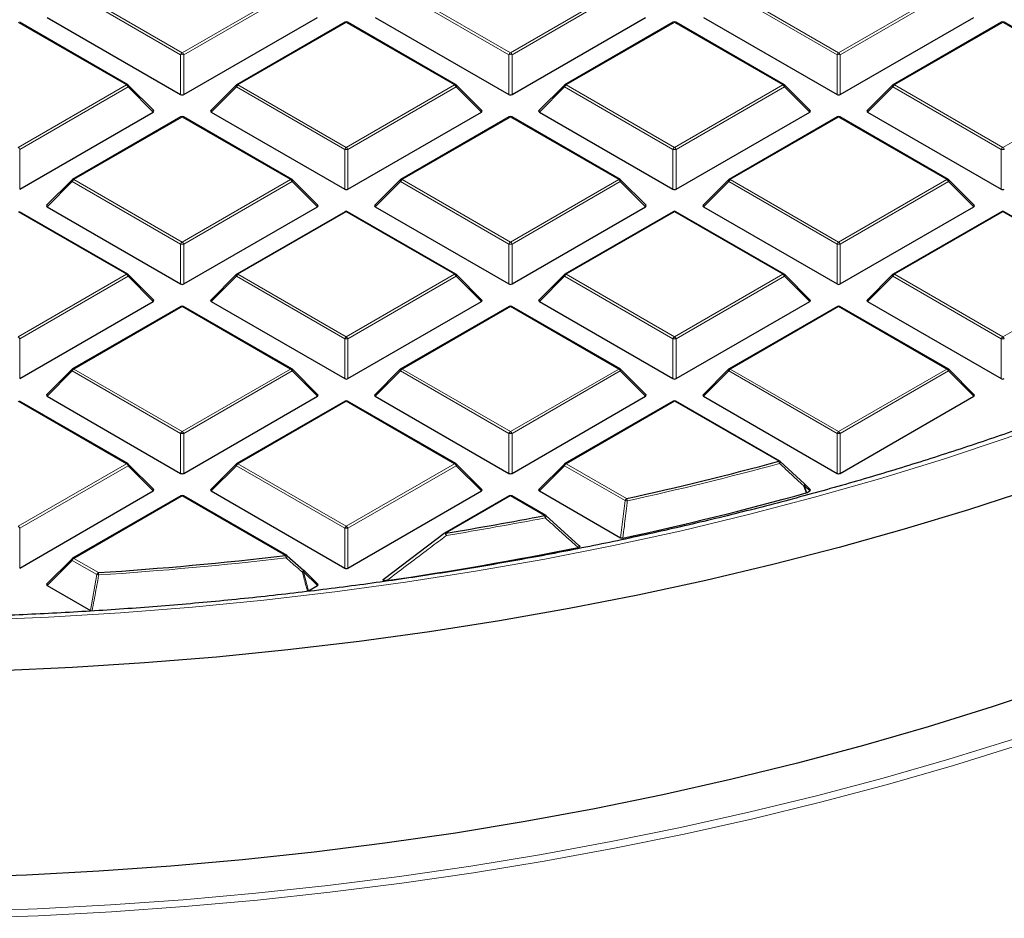
# Model space of a CAD drawing. Units: millimetres. Extents: x 0 to 466, y 0 to 297.
# Drawn here: x 312 to 331, y 173 to 190 of the extents above; entities that cross this region are included whole.
import ezdxf

# ---------------------------------------------------------------- set-up
doc = ezdxf.new("R2010")
doc.units = ezdxf.units.MM

msp = doc.modelspace()

# ---------------------------------------------------------------- linework, layer by layer
at = {"color": 8, "linetype": 'Continuous', "lineweight": 18}
for p, q in [((313.0008, 190.7552), (315.1013, 189.5426)), ((315.1013, 189.5426), (317.2018, 190.7552)), ((319.3647, 190.7552), (321.4653, 189.5426)), ((321.4653, 189.5426), (323.5658, 190.7552)), ((325.7287, 190.7552), (327.8292, 189.5426)), ((327.8292, 189.5426), (329.9297, 190.7552)), ((315.0707, 189.5045), (312.9702, 190.7171)), ((317.2324, 190.7171), (315.1319, 189.5045)), ((321.4346, 189.5045), (319.3341, 190.7171)), ((323.5964, 190.7171), (321.4959, 189.5045)), ((327.7986, 189.5045), (325.6981, 190.7171)), ((329.9603, 190.7171), (327.8598, 189.5045)), ((314.0198, 188.9182), (311.9193, 190.1308)), ((318.2833, 190.1308), (316.1828, 188.9182)), ((320.3838, 188.9182), (318.2833, 190.1308)), ((324.6472, 190.1308), (322.5467, 188.9182)), ((326.7477, 188.9182), (324.6472, 190.1308)), ((331.0112, 190.1308), (328.9107, 188.9182)), ((333.1117, 188.9182), (331.0112, 190.1308)), ((315.0707, 188.7317), (315.0707, 189.5045)), ((315.1319, 189.5045), (315.1319, 188.7317)), ((321.4346, 188.7317), (321.4346, 189.5045)), ((321.4959, 189.5045), (321.4959, 188.7317)), ((327.7986, 188.7317), (327.7986, 189.5045)), ((327.8598, 189.5045), (327.8598, 188.7317)), ((311.9193, 187.7056), (314.0198, 188.9182)), ((314.0504, 188.8801), (311.9499, 187.6675)), ((314.5403, 188.3902), (314.0504, 188.8801)), ((316.1521, 188.8801), (315.6622, 188.3902)), ((318.2527, 187.6675), (316.1521, 188.8801)), ((316.1828, 188.9182), (318.2833, 187.7056)), ((318.2833, 187.7056), (320.3838, 188.9182)), ((320.4144, 188.8801), (318.3139, 187.6675)), ((320.9043, 188.3902), (320.4144, 188.8801)), ((322.5161, 188.8801), (322.0262, 188.3902)), ((324.6166, 187.6675), (322.5161, 188.8801)), ((322.5467, 188.9182), (324.6472, 187.7056)), ((324.6472, 187.7056), (326.7477, 188.9182)), ((326.7784, 188.8801), (324.6779, 187.6675)), ((327.2683, 188.3902), (326.7784, 188.8801)), ((328.8801, 188.8801), (328.3902, 188.3902)), ((330.9806, 187.6675), (328.8801, 188.8801)), ((328.9107, 188.9182), (331.0112, 187.7056)), ((331.0112, 187.7056), (333.1117, 188.9182)), ((315.1013, 188.2939), (313.0008, 187.0813)), ((317.2018, 187.0813), (315.1013, 188.2939)), ((321.4653, 188.2939), (319.3647, 187.0813)), ((323.5658, 187.0813), (321.4653, 188.2939)), ((327.8292, 188.2939), (325.7287, 187.0813)), ((329.9297, 187.0813), (327.8292, 188.2939)), ((311.9499, 187.6675), (311.9499, 186.8948)), ((318.2527, 186.8948), (318.2527, 187.6675)), ((318.3139, 187.6675), (318.3139, 186.8948)), ((324.6166, 186.8948), (324.6166, 187.6675)), ((324.6779, 187.6675), (324.6779, 186.8948)), ((330.9806, 186.8948), (330.9806, 187.6675)), ((312.9702, 187.0432), (312.4803, 186.5533)), ((315.0707, 185.8306), (312.9702, 187.0432)), ((313.0008, 187.0813), (315.1013, 185.8687)), ((315.1013, 185.8687), (317.2018, 187.0813)), ((317.2324, 187.0432), (315.1319, 185.8306)), ((317.7223, 186.5533), (317.2324, 187.0432)), ((319.3341, 187.0432), (318.8442, 186.5533)), ((321.4346, 185.8306), (319.3341, 187.0432)), ((319.3647, 187.0813), (321.4653, 185.8687)), ((321.4653, 185.8687), (323.5658, 187.0813)), ((323.5964, 187.0432), (321.4959, 185.8306)), ((324.0863, 186.5533), (323.5964, 187.0432)), ((325.6981, 187.0432), (325.2082, 186.5533)), ((327.7986, 185.8306), (325.6981, 187.0432)), ((325.7287, 187.0813), (327.8292, 185.8687)), ((327.8292, 185.8687), (329.9297, 187.0813)), ((329.9603, 187.0432), (327.8598, 185.8306)), ((330.4502, 186.5533), (329.9603, 187.0432)), ((314.0198, 185.2444), (311.9193, 186.457)), ((318.2833, 186.457), (316.1828, 185.2444)), ((320.3838, 185.2444), (318.2833, 186.457)), ((324.6472, 186.457), (322.5467, 185.2444)), ((326.7477, 185.2444), (324.6472, 186.457)), ((331.0112, 186.457), (328.9107, 185.2444)), ((333.1117, 185.2444), (331.0112, 186.457)), ((315.0707, 185.0579), (315.0707, 185.8306)), ((315.1319, 185.8306), (315.1319, 185.0579)), ((321.4346, 185.0579), (321.4346, 185.8306)), ((321.4959, 185.8306), (321.4959, 185.0579)), ((327.7986, 185.0579), (327.7986, 185.8306)), ((327.8598, 185.8306), (327.8598, 185.0579)), ((311.9193, 184.0318), (314.0198, 185.2444)), ((314.0504, 185.2063), (311.9499, 183.9937)), ((314.5403, 184.7164), (314.0504, 185.2063)), ((316.1521, 185.2063), (315.6622, 184.7164)), ((318.2527, 183.9937), (316.1521, 185.2063)), ((316.1828, 185.2444), (318.2833, 184.0318)), ((318.2833, 184.0318), (320.3838, 185.2444)), ((320.4144, 185.2063), (318.3139, 183.9937)), ((320.9043, 184.7164), (320.4144, 185.2063)), ((322.5161, 185.2063), (322.0262, 184.7164)), ((324.6166, 183.9937), (322.5161, 185.2063)), ((322.5467, 185.2444), (324.6472, 184.0318)), ((324.6472, 184.0318), (326.7477, 185.2444)), ((326.7784, 185.2063), (324.6779, 183.9937)), ((327.2683, 184.7164), (326.7784, 185.2063)), ((328.8801, 185.2063), (328.3902, 184.7164)), ((330.9806, 183.9937), (328.8801, 185.2063)), ((328.9107, 185.2444), (331.0112, 184.0318)), ((331.0112, 184.0318), (333.1117, 185.2444)), ((315.1013, 184.6201), (313.0008, 183.4075)), ((317.2018, 183.4075), (315.1013, 184.6201)), ((321.4653, 184.6201), (319.3647, 183.4075)), ((323.5658, 183.4075), (321.4653, 184.6201)), ((327.8292, 184.6201), (325.7287, 183.4075)), ((329.9297, 183.4075), (327.8292, 184.6201)), ((311.9499, 183.9937), (311.9499, 183.221)), ((318.2527, 183.221), (318.2527, 183.9937)), ((318.3139, 183.9937), (318.3139, 183.221)), ((324.6166, 183.221), (324.6166, 183.9937)), ((324.6779, 183.9937), (324.6779, 183.221)), ((330.9806, 183.221), (330.9806, 183.9937)), ((312.9702, 183.3694), (312.4803, 182.8795)), ((315.0707, 182.1568), (312.9702, 183.3694)), ((313.0008, 183.4075), (315.1013, 182.1949)), ((315.1013, 182.1949), (317.2018, 183.4075)), ((317.2324, 183.3694), (315.1319, 182.1568)), ((317.7223, 182.8795), (317.2324, 183.3694)), ((319.3341, 183.3694), (318.8442, 182.8795)), ((321.4346, 182.1568), (319.3341, 183.3694)), ((319.3647, 183.4075), (321.4653, 182.1949)), ((321.4653, 182.1949), (323.5658, 183.4075)), ((323.5964, 183.3694), (321.4959, 182.1568)), ((324.0863, 182.8795), (323.5964, 183.3694)), ((325.6981, 183.3694), (325.2082, 182.8795)), ((327.7986, 182.1568), (325.6981, 183.3694)), ((325.7287, 183.4075), (327.8292, 182.1949)), ((327.8292, 182.1949), (329.9297, 183.4075)), ((329.9603, 183.3694), (327.8598, 182.1568)), ((330.4502, 182.8795), (329.9603, 183.3694)), ((314.0198, 181.5706), (311.9193, 182.7832)), ((318.2833, 182.7832), (316.1828, 181.5706)), ((320.3838, 181.5706), (318.2833, 182.7832)), ((324.6472, 182.7832), (322.5467, 181.5706)), ((326.6667, 181.6174), (324.6472, 182.7832)), ((315.0707, 181.3841), (315.0707, 182.1568)), ((315.1319, 182.1568), (315.1319, 181.3841)), ((321.4346, 181.3841), (321.4346, 182.1568)), ((321.4959, 182.1568), (321.4959, 181.3841)), ((327.7986, 181.3841), (327.7986, 182.1568)), ((327.8598, 182.1568), (327.8598, 181.3841)), ((311.9193, 180.358), (314.0198, 181.5706)), ((316.1828, 181.5706), (318.2833, 180.358)), ((318.2833, 180.358), (320.3838, 181.5706)), ((322.5467, 181.5706), (323.7183, 180.8942)), ((314.0504, 181.5325), (311.9499, 180.3199)), ((314.5403, 181.0426), (314.0504, 181.5325)), ((316.1521, 181.5325), (315.6622, 181.0426)), ((318.2527, 180.3199), (316.1521, 181.5325)), ((320.4144, 181.5325), (318.3139, 180.3199)), ((320.9043, 181.0426), (320.4144, 181.5325)), ((322.5161, 181.5325), (322.0262, 181.0426)), ((323.6877, 180.8561), (322.5161, 181.5325)), ((327.1682, 181.1426), (327.2098, 181.0088)), ((327.2683, 181.0426), (327.1682, 181.1426)), ((315.1013, 180.9462), (313.0008, 179.7336)), ((317.1063, 179.7888), (315.1013, 180.9462)), ((321.4653, 180.9462), (320.2144, 180.2241)), ((322.1254, 180.5652), (321.4653, 180.9462)), ((323.6009, 180.1335), (323.6877, 180.8561)), ((311.9499, 180.3199), (311.9499, 179.5471)), ((318.2527, 179.5471), (318.2527, 180.3199)), ((318.3139, 180.3199), (318.3139, 179.5471)), ((312.9702, 179.6956), (312.4803, 179.2056)), ((313.447, 179.4203), (312.9702, 179.6956)), ((313.0008, 179.7336), (313.4777, 179.4583)), ((317.4558, 179.4722), (317.5495, 179.1058)), ((317.7223, 179.2056), (317.4558, 179.4722)), ((313.3198, 178.7209), (313.447, 179.4203))]:
    msp.add_line(p, q, dxfattribs=at)
at = {"color": 7, "linetype": 'Continuous', "lineweight": 25}
for p, q in [((312.4803, 190.2271), (315.0707, 188.7317)), ((315.1319, 188.7317), (317.7223, 190.2271)), ((318.8442, 190.2271), (321.4346, 188.7317)), ((321.4959, 188.7317), (324.0863, 190.2271)), ((325.2082, 190.2271), (327.7986, 188.7317)), ((327.8598, 188.7317), (330.4502, 190.2271)), ((314.0448, 188.9207), (311.9443, 190.1333)), ((318.2583, 190.1333), (316.1578, 188.9207)), ((320.4088, 188.9207), (318.3083, 190.1333)), ((324.6222, 190.1333), (322.5217, 188.9207)), ((326.7727, 188.9207), (324.6722, 190.1333)), ((330.9862, 190.1333), (328.8857, 188.9207)), ((333.1367, 188.9207), (331.0362, 190.1333)), ((314.5482, 188.4197), (314.0552, 188.9128)), ((316.1474, 188.9128), (315.6543, 188.4197)), ((320.9122, 188.4197), (320.4191, 188.9128)), ((322.5114, 188.9128), (322.0183, 188.4197)), ((327.2762, 188.4197), (326.7831, 188.9128)), ((328.8753, 188.9128), (328.3823, 188.4197)), ((311.9499, 186.8948), (314.5403, 188.3902)), ((315.0763, 188.2964), (312.9758, 187.0838)), ((317.2268, 187.0838), (315.1263, 188.2964)), ((315.6622, 188.3902), (318.2527, 186.8948)), ((318.3139, 186.8948), (320.9043, 188.3902)), ((321.4403, 188.2964), (319.3397, 187.0838)), ((323.5908, 187.0838), (321.4903, 188.2964)), ((322.0262, 188.3902), (324.6166, 186.8948)), ((324.6779, 186.8948), (327.2683, 188.3902)), ((327.8042, 188.2964), (325.7037, 187.0838)), ((329.9547, 187.0838), (327.8542, 188.2964)), ((328.3902, 188.3902), (330.9806, 186.8948)), ((312.9654, 187.0758), (312.4724, 186.5828)), ((317.7302, 186.5828), (317.2372, 187.0758)), ((319.3294, 187.0758), (318.8363, 186.5828)), ((324.0942, 186.5828), (323.6011, 187.0758)), ((325.6933, 187.0758), (325.2003, 186.5828)), ((330.4581, 186.5828), (329.9651, 187.0758)), ((312.4803, 186.5533), (315.0707, 185.0579)), ((315.1319, 185.0579), (317.7223, 186.5533)), ((318.8442, 186.5533), (321.4346, 185.0579)), ((321.4959, 185.0579), (324.0863, 186.5533)), ((325.2082, 186.5533), (327.7986, 185.0579)), ((327.8598, 185.0579), (330.4502, 186.5533)), ((314.0448, 185.2469), (311.9443, 186.4595)), ((318.2583, 186.4595), (316.1578, 185.2469)), ((320.4088, 185.2469), (318.3083, 186.4595)), ((324.6222, 186.4595), (322.5217, 185.2469)), ((326.7727, 185.2469), (324.6722, 186.4595)), ((330.9862, 186.4595), (328.8857, 185.2469)), ((333.1367, 185.2469), (331.0362, 186.4595)), ((314.5482, 184.7458), (314.0552, 185.2389)), ((316.1474, 185.2389), (315.6543, 184.7458)), ((320.9122, 184.7458), (320.4191, 185.2389)), ((322.5114, 185.2389), (322.0183, 184.7458)), ((327.2762, 184.7458), (326.7831, 185.2389)), ((328.8753, 185.2389), (328.3823, 184.7458)), ((311.9499, 183.221), (314.5403, 184.7164)), ((315.0763, 184.6226), (312.9758, 183.41)), ((317.2268, 183.41), (315.1263, 184.6226)), ((315.6622, 184.7164), (318.2527, 183.221)), ((318.3139, 183.221), (320.9043, 184.7164)), ((321.4403, 184.6226), (319.3397, 183.41)), ((323.5908, 183.41), (321.4903, 184.6226)), ((322.0262, 184.7164), (324.6166, 183.221)), ((324.6779, 183.221), (327.2683, 184.7164)), ((327.8042, 184.6226), (325.7037, 183.41)), ((329.9547, 183.41), (327.8542, 184.6226)), ((328.3902, 184.7164), (330.9806, 183.221)), ((312.9654, 183.402), (312.4724, 182.9089)), ((317.7302, 182.9089), (317.2372, 183.402)), ((319.3294, 183.402), (318.8363, 182.9089)), ((324.0942, 182.9089), (323.6011, 183.402)), ((325.6933, 183.402), (325.2003, 182.9089)), ((330.4581, 182.9089), (329.9651, 183.402)), ((314.0448, 181.573), (311.9443, 182.7856)), ((312.4803, 182.8795), (315.0707, 181.3841)), ((315.1319, 181.3841), (317.7223, 182.8795)), ((318.2583, 182.7856), (316.1578, 181.573)), ((320.4088, 181.573), (318.3083, 182.7856)), ((318.8442, 182.8795), (321.4346, 181.3841)), ((321.4959, 181.3841), (324.0863, 182.8795)), ((324.6222, 182.7856), (322.5217, 181.573)), ((326.6917, 181.6198), (324.6722, 182.7856)), ((325.2082, 182.8795), (327.7986, 181.3841)), ((327.8598, 181.3841), (330.4502, 182.8795)), ((314.5482, 181.072), (314.0552, 181.5651)), ((316.1474, 181.5651), (315.6543, 181.072)), ((320.9122, 181.072), (320.4191, 181.5651)), ((322.5114, 181.5651), (322.0183, 181.072)), ((326.6973, 181.6146), (327.1682, 181.1779)), ((311.9499, 179.5471), (314.5403, 181.0426)), ((315.6622, 181.0426), (318.2527, 179.5471)), ((318.3139, 179.5471), (320.9043, 181.0426)), ((322.0262, 181.0426), (323.6009, 180.1335)), ((327.2762, 181.072), (327.173, 181.1752)), ((327.2098, 181.0088), (327.198, 181.0039)), ((327.2098, 181.0088), (327.2683, 181.0426)), ((315.0763, 180.9487), (312.9758, 179.7361)), ((317.1313, 179.7912), (315.1263, 180.9487)), ((321.4403, 180.9487), (320.1894, 180.2266)), ((322.1504, 180.5676), (321.4903, 180.9487)), ((322.156, 180.5624), (322.7936, 179.9872)), ((319.0266, 179.3463), (320.1838, 180.2214)), ((320.1838, 180.2214), (320.1843, 180.2233)), ((312.9654, 179.7282), (312.4724, 179.2351)), ((317.137, 179.786), (317.4558, 179.5075)), ((317.7302, 179.2351), (317.4605, 179.5048)), ((312.4803, 179.2056), (313.3198, 178.7209)), ((317.5495, 179.1058), (317.7223, 179.2056))]:
    msp.add_line(p, q, dxfattribs=at)
at = {"color": 8, "linetype": 'Continuous', "lineweight": 18, "flags": 128}
for points in [[(314.0552, 188.9128), (314.0565, 188.9112), (314.058, 188.9076), (314.0586, 188.9032), (314.058, 188.8981), (314.0565, 188.8925), (314.0539, 188.8864), (314.0504, 188.8801)], [(316.1521, 188.8801), (316.1487, 188.8864), (316.1461, 188.8925), (316.1446, 188.8981), (316.144, 188.9032), (316.1446, 188.9076), (316.1461, 188.9112), (316.1474, 188.9128)], [(320.4191, 188.9128), (320.4204, 188.9112), (320.422, 188.9076), (320.4225, 188.9032), (320.422, 188.8981), (320.4204, 188.8925), (320.4179, 188.8864), (320.4144, 188.8801)], [(322.5161, 188.8801), (322.5126, 188.8864), (322.5101, 188.8925), (322.5085, 188.8981), (322.508, 188.9032), (322.5085, 188.9076), (322.5101, 188.9112), (322.5114, 188.9128)], [(326.7831, 188.9128), (326.7844, 188.9112), (326.786, 188.9076), (326.7865, 188.9032), (326.786, 188.8981), (326.7844, 188.8925), (326.7818, 188.8864), (326.7784, 188.8801)], [(328.8801, 188.8801), (328.8766, 188.8864), (328.874, 188.8925), (328.8725, 188.8981), (328.8719, 188.9032), (328.8725, 188.9076), (328.874, 188.9112), (328.8753, 188.9128)], [(312.9702, 187.0432), (312.9667, 187.0495), (312.9641, 187.0556), (312.9626, 187.0612), (312.962, 187.0663), (312.9626, 187.0707), (312.9641, 187.0743), (312.9654, 187.0758)], [(317.2372, 187.0758), (317.2385, 187.0743), (317.24, 187.0707), (317.2405, 187.0663), (317.24, 187.0612), (317.2385, 187.0556), (317.2359, 187.0495), (317.2324, 187.0432)], [(319.3341, 187.0432), (319.3306, 187.0495), (319.3281, 187.0556), (319.3265, 187.0612), (319.326, 187.0663), (319.3265, 187.0707), (319.3281, 187.0743), (319.3294, 187.0758)], [(323.6011, 187.0758), (323.6024, 187.0743), (323.604, 187.0707), (323.6045, 187.0663), (323.604, 187.0612), (323.6024, 187.0556), (323.5999, 187.0495), (323.5964, 187.0432)], [(325.6981, 187.0432), (325.6946, 187.0495), (325.6921, 187.0556), (325.6905, 187.0612), (325.69, 187.0663), (325.6905, 187.0707), (325.6921, 187.0743), (325.6933, 187.0758)], [(329.9651, 187.0758), (329.9664, 187.0743), (329.9679, 187.0707), (329.9685, 187.0663), (329.9679, 187.0612), (329.9664, 187.0556), (329.9638, 187.0495), (329.9603, 187.0432)], [(314.0552, 185.2389), (314.0565, 185.2373), (314.058, 185.2338), (314.0586, 185.2294), (314.058, 185.2243), (314.0565, 185.2187), (314.0539, 185.2126), (314.0504, 185.2063)], [(316.1521, 185.2063), (316.1487, 185.2126), (316.1461, 185.2187), (316.1446, 185.2243), (316.144, 185.2294), (316.1446, 185.2338), (316.1461, 185.2373), (316.1474, 185.2389)], [(320.4191, 185.2389), (320.4204, 185.2373), (320.422, 185.2338), (320.4225, 185.2294), (320.422, 185.2243), (320.4204, 185.2187), (320.4179, 185.2126), (320.4144, 185.2063)], [(322.5161, 185.2063), (322.5126, 185.2126), (322.5101, 185.2187), (322.5085, 185.2243), (322.508, 185.2294), (322.5085, 185.2338), (322.5101, 185.2373), (322.5114, 185.2389)], [(326.7831, 185.2389), (326.7844, 185.2373), (326.786, 185.2338), (326.7865, 185.2294), (326.786, 185.2243), (326.7844, 185.2187), (326.7818, 185.2126), (326.7784, 185.2063)], [(328.8801, 185.2063), (328.8766, 185.2126), (328.874, 185.2187), (328.8725, 185.2243), (328.8719, 185.2294), (328.8725, 185.2338), (328.874, 185.2373), (328.8753, 185.2389)], [(334.5892, 183.4173), (333.4448, 182.9455), (332.2745, 182.4952), (331.0796, 182.067), (329.8614, 181.6613), (328.6211, 181.2785), (327.36, 180.9192), (326.0794, 180.5835), (324.7808, 180.2719), (323.4653, 179.9847), (322.1344, 179.7222), (320.7896, 179.4847), (319.4321, 179.2724), (318.0635, 179.0855), (316.6851, 178.9243), (315.2984, 178.7889), (313.9049, 178.6794), (312.5059, 178.596), (311.1031, 178.5387)], [(312.9702, 183.3694), (312.9667, 183.3757), (312.9641, 183.3817), (312.9626, 183.3874), (312.962, 183.3925), (312.9626, 183.3969), (312.9641, 183.4004), (312.9654, 183.402)], [(317.2372, 183.402), (317.2385, 183.4004), (317.24, 183.3969), (317.2405, 183.3925), (317.24, 183.3874), (317.2385, 183.3817), (317.2359, 183.3757), (317.2324, 183.3694)], [(319.3341, 183.3694), (319.3306, 183.3757), (319.3281, 183.3817), (319.3265, 183.3874), (319.326, 183.3925), (319.3265, 183.3969), (319.3281, 183.4004), (319.3294, 183.402)], [(323.6011, 183.402), (323.6024, 183.4004), (323.604, 183.3969), (323.6045, 183.3925), (323.604, 183.3874), (323.6024, 183.3817), (323.5999, 183.3757), (323.5964, 183.3694)], [(325.6981, 183.3694), (325.6946, 183.3757), (325.6921, 183.3817), (325.6905, 183.3874), (325.69, 183.3925), (325.6905, 183.3969), (325.6921, 183.4004), (325.6933, 183.402)], [(329.9651, 183.402), (329.9664, 183.4004), (329.9679, 183.3969), (329.9685, 183.3925), (329.9679, 183.3874), (329.9664, 183.3817), (329.9638, 183.3757), (329.9603, 183.3694)], [(314.0552, 181.5651), (314.0565, 181.5635), (314.058, 181.5599), (314.0586, 181.5556), (314.058, 181.5505), (314.0565, 181.5448), (314.0539, 181.5388), (314.0504, 181.5325)], [(316.1521, 181.5325), (316.1487, 181.5388), (316.1461, 181.5448), (316.1446, 181.5505), (316.144, 181.5556), (316.1446, 181.5599), (316.1461, 181.5635), (316.1474, 181.5651)], [(320.4191, 181.5651), (320.4204, 181.5635), (320.422, 181.5599), (320.4225, 181.5556), (320.422, 181.5505), (320.4204, 181.5448), (320.4179, 181.5388), (320.4144, 181.5325)], [(322.5161, 181.5325), (322.5126, 181.5388), (322.5101, 181.5448), (322.5085, 181.5505), (322.508, 181.5556), (322.5085, 181.5599), (322.5101, 181.5635), (322.5114, 181.5651)], [(326.7007, 181.6132), (326.7021, 181.6109), (326.7024, 181.607), (326.7014, 181.602), (326.6991, 181.5959), (326.6955, 181.5891), (326.6908, 181.5818), (326.6851, 181.5743)], [(327.1716, 181.1765), (327.1731, 181.1742), (327.1735, 181.1703), (327.1725, 181.1652), (327.1702, 181.1592), (327.1667, 181.1524), (327.162, 181.1452), (327.1564, 181.1377)], [(327.198, 181.0039), (327.1687, 181.0982), (327.1564, 181.1377)], [(327.173, 181.1752), (327.1743, 181.1736), (327.1758, 181.17), (327.1764, 181.1657), (327.1758, 181.1606), (327.1743, 181.1549), (327.1717, 181.1489), (327.1682, 181.1426)], [(312.9702, 179.6956), (312.9667, 179.7019), (312.9641, 179.7079), (312.9626, 179.7136), (312.962, 179.7186), (312.9626, 179.723), (312.9641, 179.7266), (312.9654, 179.7282)], [(317.4605, 179.5048), (317.4618, 179.5032), (317.4634, 179.4996), (317.4639, 179.4953), (317.4634, 179.4902), (317.4618, 179.4845), (317.4593, 179.4785), (317.4558, 179.4722)], [(310.8713, 172.8856), (312.2916, 172.9362), (313.7086, 173.012), (315.1209, 173.1129), (316.5271, 173.2389), (317.9259, 173.3899), (319.3161, 173.5657), (320.6961, 173.766), (322.0649, 173.9909), (323.421, 174.2399), (324.7631, 174.5129), (326.0901, 174.8097), (327.4006, 175.1299), (328.6934, 175.4733), (329.9673, 175.8395), (331.221, 176.2281)], [(331.3174, 176.1096), (330.0583, 175.7193), (328.779, 175.3515), (327.4807, 175.0067), (326.1645, 174.6851), (324.8319, 174.3871), (323.4839, 174.1129), (322.122, 173.8628), (320.7474, 173.637), (319.3614, 173.4357), (317.9653, 173.2592), (316.5605, 173.1076), (315.1483, 172.9811), (313.7299, 172.8797), (312.3069, 172.8036), (310.8804, 172.7528)]]:
    msp.add_lwpolyline(points, dxfattribs=at)
at = {"color": 7, "linetype": 'Continuous', "lineweight": 25, "flags": 128}
for points in [[(331.5743, 181.0755), (330.349, 180.6764), (329.1029, 180.2995), (327.8371, 179.9451), (326.5527, 179.6137), (325.2512, 179.3054), (323.9337, 179.0207), (322.6014, 178.7598), (321.2558, 178.5229), (319.898, 178.3103), (318.5295, 178.1221), (317.1515, 177.9586), (315.7653, 177.82), (314.3724, 177.7063), (312.9739, 177.6177), (311.5714, 177.5542)], [(327.1682, 181.1779), (327.1713, 181.1768), (327.1716, 181.1765)], [(317.4558, 179.5075), (317.4581, 179.5071), (317.4581, 179.5071)], [(332.0231, 177.2639), (330.8062, 176.8546), (329.5677, 176.4675), (328.3089, 176.1029), (327.0309, 175.7612), (325.7351, 175.4428), (324.4227, 175.1479), (323.0949, 174.8768), (321.7531, 174.6298), (320.3986, 174.4071), (319.0327, 174.2089), (317.6567, 174.0356), (316.272, 173.8871), (314.88, 173.7637), (313.4819, 173.6654), (312.0793, 173.5925), (310.6733, 173.5448)]]:
    msp.add_lwpolyline(points, dxfattribs=at)
at = {"color": 7, "linetype": 'Continuous', "lineweight": 25}
for centre, radius, start, end in [((318.2833, 190.09), 0.05, 60.00269, 119.99731), ((324.6472, 190.09), 0.05, 60.00269, 119.99731), ((331.0112, 190.09), 0.05, 60.00269, 119.99731), ((314.0198, 188.8774), 0.05, 44.99845, 60.00269), ((316.1828, 188.8774), 0.05, 119.99731, 135.00155), ((320.3838, 188.8774), 0.05, 44.99845, 60.00269), ((322.5467, 188.8774), 0.05, 119.99731, 135.00155), ((326.7477, 188.8774), 0.05, 44.99845, 60.00269), ((328.9107, 188.8774), 0.05, 119.99731, 135.00155), ((315.1013, 188.2531), 0.05, 60.00269, 119.99731), ((321.4653, 188.2531), 0.05, 60.00269, 119.99731), ((327.8292, 188.2531), 0.05, 60.00269, 119.99731), ((313.0008, 187.0405), 0.05, 119.99731, 135.00155), ((317.2018, 187.0405), 0.05, 44.99845, 60.00269), ((319.3647, 187.0405), 0.05, 119.99731, 135.00155), ((323.5658, 187.0405), 0.05, 44.99845, 60.00269), ((325.7287, 187.0405), 0.05, 119.99731, 135.00155), ((329.9297, 187.0405), 0.05, 44.99845, 60.00269), ((318.2833, 186.4162), 0.05, 60.00269, 119.99731), ((324.6472, 186.4162), 0.05, 60.00269, 119.99731), ((331.0112, 186.4162), 0.05, 60.00269, 119.99731), ((314.0198, 185.2036), 0.05, 44.99845, 60.00269), ((316.1828, 185.2036), 0.05, 119.99731, 135.00155), ((320.3838, 185.2036), 0.05, 44.99845, 60.00269), ((322.5467, 185.2036), 0.05, 119.99731, 135.00155), ((326.7477, 185.2036), 0.05, 44.99845, 60.00269), ((328.9107, 185.2036), 0.05, 119.99731, 135.00155), ((315.1013, 184.5793), 0.05, 60.00269, 119.99731), ((321.4653, 184.5793), 0.05, 60.00269, 119.99731), ((327.8292, 184.5793), 0.05, 60.00269, 119.99731), ((313.0008, 183.3667), 0.05, 119.99731, 135.00155), ((317.2018, 183.3667), 0.05, 44.99845, 60.00269), ((319.3647, 183.3667), 0.05, 119.99731, 135.00155), ((323.5658, 183.3667), 0.05, 44.99845, 60.00269), ((325.7287, 183.3667), 0.05, 119.99731, 135.00155), ((329.9297, 183.3667), 0.05, 44.99845, 60.00269), ((318.2833, 182.7423), 0.05, 60.00269, 119.99731), ((324.6472, 182.7423), 0.05, 60.00269, 119.99731), ((314.0198, 181.5297), 0.05, 44.99845, 60.00269), ((316.1828, 181.5297), 0.05, 119.99731, 135.00155), ((320.3838, 181.5297), 0.05, 44.99845, 60.00269), ((322.5467, 181.5297), 0.05, 119.99731, 135.00155), ((310.4127, 241.5131), 62.0619, 282.379871, 285.182749), ((326.6667, 181.5765), 0.05, 47.19206, 60.00269), ((310.4521, 241.2423), 62.5226, 282.183098, 285.535541), ((327.1376, 181.1398), 0.05, 44.99845, 47.13011), ((315.1013, 180.9054), 0.05, 60.00269, 119.99731), ((321.4653, 180.9054), 0.05, 60.00269, 119.99731), ((309.4595, 246.0197), 66.6687, 279.283455, 280.951793), ((322.1254, 180.5243), 0.05, 47.99213, 60.00269), ((320.2144, 180.1833), 0.05, 119.99731, 126.94095), ((309.4036, 246.2225), 67.6124, 278.21765, 281.408297), ((313.0008, 179.6928), 0.05, 119.99731, 135.00155), ((308.8418, 250.4623), 71.1551, 273.735576, 276.669884), ((317.1063, 179.7479), 0.05, 48.88983, 60.00269), ((317.4252, 179.4694), 0.05, 44.99845, 48.83785)]:
    msp.add_arc(centre, radius, start, end, dxfattribs=at)
at = {"color": 8, "linetype": 'Continuous', "lineweight": 18}
for centre, radius, start, end in [((318.2686, 190.1103), 0.0253, 54.53278, 114.15676), ((318.2979, 190.1103), 0.0253, 65.84324, 125.46722), ((324.6326, 190.1103), 0.0253, 54.53278, 114.15676), ((324.6619, 190.1103), 0.0253, 65.84324, 125.46722), ((330.9965, 190.1103), 0.0253, 54.53278, 114.15676), ((331.0259, 190.1103), 0.0253, 65.84324, 125.46722), ((315.1427, 189.4779), 0.0767, 122.63797, 159.77289), ((315.1013, 188.8714), 0.6338, 87.23102, 92.76898), ((315.0599, 189.4779), 0.0767, 20.22711, 57.36203), ((321.5066, 189.4779), 0.0767, 122.63797, 159.77289), ((321.4653, 188.8714), 0.6338, 87.23102, 92.76898), ((321.4239, 189.4779), 0.0767, 20.22711, 57.36203), ((327.8706, 189.4779), 0.0767, 122.63797, 159.77289), ((327.8292, 188.8714), 0.6338, 87.23102, 92.76898), ((327.7878, 189.4779), 0.0767, 20.22711, 57.36203), ((314.0345, 188.8977), 0.0253, 65.84324, 125.46722), ((313.9784, 188.8536), 0.0767, 20.22711, 57.36203), ((316.2241, 188.8536), 0.0767, 122.63797, 159.77289), ((316.1681, 188.8977), 0.0253, 54.53278, 114.15676), ((320.3984, 188.8977), 0.0253, 65.84324, 125.46722), ((320.3424, 188.8536), 0.0767, 20.22711, 57.36203), ((322.5881, 188.8536), 0.0767, 122.63797, 159.77289), ((322.5321, 188.8977), 0.0253, 54.53278, 114.15676), ((326.7624, 188.8977), 0.0253, 65.84324, 125.46722), ((326.7064, 188.8536), 0.0767, 20.22711, 57.36203), ((328.9521, 188.8536), 0.0767, 122.63797, 159.77289), ((328.896, 188.8977), 0.0253, 54.53278, 114.15676), ((315.0866, 188.2733), 0.0253, 54.53278, 114.15676), ((315.116, 188.2733), 0.0253, 65.84324, 125.46722), ((321.4506, 188.2733), 0.0253, 54.53278, 114.15676), ((321.4799, 188.2733), 0.0253, 65.84324, 125.46722), ((327.8146, 188.2733), 0.0253, 54.53278, 114.15676), ((327.8439, 188.2733), 0.0253, 65.84324, 125.46722), ((311.8779, 187.641), 0.0767, 20.22711, 57.36203), ((318.3247, 187.641), 0.0767, 122.63797, 159.77289), ((318.2419, 187.641), 0.0767, 20.22711, 57.36203), ((324.6886, 187.641), 0.0767, 122.63797, 159.77289), ((324.6058, 187.641), 0.0767, 20.22711, 57.36203), ((331.0526, 187.641), 0.0767, 122.63797, 159.77289), ((330.9698, 187.641), 0.0767, 20.22711, 57.36203), ((318.2833, 187.0345), 0.6338, 87.23102, 92.76898), ((324.6472, 187.0345), 0.6338, 87.23102, 92.76898), ((331.0112, 187.0345), 0.6338, 87.23102, 92.76898), ((313.0422, 187.0167), 0.0767, 122.63797, 159.77289), ((312.9861, 187.0607), 0.0253, 54.53278, 114.15676), ((317.2165, 187.0607), 0.0253, 65.84324, 125.46722), ((317.1604, 187.0167), 0.0767, 20.22711, 57.36203), ((319.4061, 187.0167), 0.0767, 122.63797, 159.77289), ((319.3501, 187.0607), 0.0253, 54.53278, 114.15676), ((323.5804, 187.0607), 0.0253, 65.84324, 125.46722), ((323.5244, 187.0167), 0.0767, 20.22711, 57.36203), ((325.7701, 187.0167), 0.0767, 122.63797, 159.77289), ((325.714, 187.0607), 0.0253, 54.53278, 114.15676), ((329.9444, 187.0607), 0.0253, 65.84324, 125.46722), ((329.8883, 187.0167), 0.0767, 20.22711, 57.36203), ((318.2686, 186.4364), 0.0253, 54.53278, 114.15676), ((318.2979, 186.4364), 0.0253, 65.84324, 125.46722), ((324.6326, 186.4364), 0.0253, 54.53278, 114.15676), ((324.6619, 186.4364), 0.0253, 65.84324, 125.46722), ((330.9965, 186.4364), 0.0253, 54.53278, 114.15676), ((331.0259, 186.4364), 0.0253, 65.84324, 125.46722), ((315.1427, 185.8041), 0.0767, 122.63797, 159.77289), ((315.1013, 185.1976), 0.6338, 87.23102, 92.76898), ((315.0599, 185.8041), 0.0767, 20.22711, 57.36203), ((321.5066, 185.8041), 0.0767, 122.63797, 159.77289), ((321.4653, 185.1976), 0.6338, 87.23102, 92.76898), ((321.4239, 185.8041), 0.0767, 20.22711, 57.36203), ((327.8706, 185.8041), 0.0767, 122.63797, 159.77289), ((327.8292, 185.1976), 0.6338, 87.23102, 92.76898), ((327.7878, 185.8041), 0.0767, 20.22711, 57.36203), ((314.0345, 185.2238), 0.0253, 65.84324, 125.46722), ((313.9784, 185.1798), 0.0767, 20.22711, 57.36203), ((316.2241, 185.1798), 0.0767, 122.63797, 159.77289), ((316.1681, 185.2238), 0.0253, 54.53278, 114.15676), ((320.3984, 185.2238), 0.0253, 65.84324, 125.46722), ((320.3424, 185.1798), 0.0767, 20.22711, 57.36203), ((322.5881, 185.1798), 0.0767, 122.63797, 159.77289), ((322.5321, 185.2238), 0.0253, 54.53278, 114.15676), ((326.7624, 185.2238), 0.0253, 65.84324, 125.46722), ((326.7064, 185.1798), 0.0767, 20.22711, 57.36203), ((328.9521, 185.1798), 0.0767, 122.63797, 159.77289), ((328.896, 185.2238), 0.0253, 54.53278, 114.15676), ((315.0866, 184.5995), 0.0253, 54.53278, 114.15676), ((315.116, 184.5995), 0.0253, 65.84324, 125.46722), ((321.4506, 184.5995), 0.0253, 54.53278, 114.15676), ((321.4799, 184.5995), 0.0253, 65.84324, 125.46722), ((327.8146, 184.5995), 0.0253, 54.53278, 114.15676), ((327.8439, 184.5995), 0.0253, 65.84324, 125.46722), ((311.8779, 183.9672), 0.0767, 20.22711, 57.36203), ((318.3247, 183.9672), 0.0767, 122.63797, 159.77289), ((318.2833, 183.3606), 0.6338, 87.23102, 92.76898), ((318.2419, 183.9672), 0.0767, 20.22711, 57.36203), ((324.6886, 183.9672), 0.0767, 122.63797, 159.77289), ((324.6472, 183.3606), 0.6338, 87.23102, 92.76898), ((324.6058, 183.9672), 0.0767, 20.22711, 57.36203), ((331.0526, 183.9672), 0.0767, 122.63797, 159.77289), ((331.0112, 183.3606), 0.6338, 87.23102, 92.76898), ((330.9698, 183.9672), 0.0767, 20.22711, 57.36203), ((313.0422, 183.3429), 0.0767, 122.63797, 159.77289), ((312.9861, 183.3869), 0.0253, 54.53278, 114.15676), ((317.2165, 183.3869), 0.0253, 65.84324, 125.46722), ((317.1604, 183.3429), 0.0767, 20.22711, 57.36203), ((319.4061, 183.3429), 0.0767, 122.63797, 159.77289), ((319.3501, 183.3869), 0.0253, 54.53278, 114.15676), ((323.5804, 183.3869), 0.0253, 65.84324, 125.46722), ((323.5244, 183.3429), 0.0767, 20.22711, 57.36203), ((325.7701, 183.3429), 0.0767, 122.63797, 159.77289), ((325.714, 183.3869), 0.0253, 54.53278, 114.15676), ((329.9444, 183.3869), 0.0253, 65.84324, 125.46722), ((329.8883, 183.3429), 0.0767, 20.22711, 57.36203), ((318.2686, 182.7626), 0.0253, 54.53278, 114.15676), ((318.2979, 182.7626), 0.0253, 65.84324, 125.46722), ((324.6326, 182.7626), 0.0253, 54.53278, 114.15676), ((324.6619, 182.7626), 0.0253, 65.84324, 125.46722), ((315.1427, 182.1303), 0.0767, 122.63797, 159.77289), ((315.1013, 181.5237), 0.6338, 87.23102, 92.76898), ((315.0599, 182.1303), 0.0767, 20.22711, 57.36203), ((321.5066, 182.1303), 0.0767, 122.63797, 159.77289), ((321.4653, 181.5237), 0.6338, 87.23102, 92.76898), ((321.4239, 182.1303), 0.0767, 20.22711, 57.36203), ((327.8706, 182.1303), 0.0767, 122.63797, 159.77289), ((327.8292, 181.5237), 0.6338, 87.23102, 92.76898), ((327.7878, 182.1303), 0.0767, 20.22711, 57.36203), ((314.0345, 181.55), 0.0253, 65.84324, 125.46722), ((313.9784, 181.5059), 0.0767, 20.22711, 57.36203), ((316.2241, 181.5059), 0.0767, 122.63797, 159.77289), ((316.1681, 181.55), 0.0253, 54.53278, 114.15676), ((320.3984, 181.55), 0.0253, 65.84324, 125.46722), ((320.3424, 181.5059), 0.0767, 20.22711, 57.36203), ((322.5881, 181.5059), 0.0767, 122.63797, 159.77289), ((322.5321, 181.55), 0.0253, 54.53278, 114.15676), ((310.4145, 241.5316), 62.1258, 282.379871, 285.182749), ((326.6813, 181.5968), 0.0253, 65.84324, 125.46722), ((326.5776, 181.5537), 0.1095, 10.84906, 35.53509), ((327.0827, 181.3346), 0.2102, 290.53837, 294.02121), ((315.0866, 180.9257), 0.0253, 54.53278, 114.15676), ((315.116, 180.9257), 0.0253, 65.84324, 125.46722), ((321.4506, 180.9257), 0.0253, 54.53278, 114.15676), ((321.4799, 180.9257), 0.0253, 65.84324, 125.46722), ((323.7597, 180.8296), 0.0767, 122.63797, 159.77289), ((323.9461, 182.7581), 1.9194, 262.26465, 263.64894), ((323.6083, 180.8309), 0.127, 8.8592, 29.91501), ((309.4602, 246.0429), 66.7373, 279.283455, 280.951793), ((322.1401, 180.5446), 0.0253, 65.84324, 125.46722), ((322.0005, 180.502), 0.14, 7.82905, 26.83439), ((322.102, 180.5641), 0.0569, 310.74208, 357.32367), ((311.8779, 180.2933), 0.0767, 20.22711, 57.36203), ((318.3247, 180.2933), 0.0767, 122.63797, 159.77289), ((318.2833, 179.6868), 0.6338, 87.23102, 92.76898), ((318.2419, 180.2933), 0.0767, 20.22711, 57.36203), ((320.1997, 180.2036), 0.0253, 54.53278, 114.15676), ((320.1358, 180.1348), 0.1009, 26.40879, 61.24618), ((320.0667, 180.1611), 0.1606, 6.63041, 23.09878), ((313.0422, 179.669), 0.0767, 122.63797, 159.77289), ((312.9861, 179.7131), 0.0253, 54.53278, 114.15676), ((308.8419, 250.4901), 71.2283, 273.735576, 276.669884), ((317.121, 179.7682), 0.0253, 65.84324, 125.46722), ((316.9002, 179.726), 0.2155, 4.75604, 16.93812), ((317.0771, 179.7938), 0.0626, 307.15211, 352.51695), ((317.3815, 179.5235), 0.0784, 312.18582, 347.94157), ((317.3528, 179.7636), 0.3091, 285.24644, 289.46543), ((313.519, 179.3937), 0.0767, 122.63797, 159.77289), ((313.5851, 180.0126), 0.6082, 256.88502, 260.29635), ((313.1091, 179.3958), 0.3739, 2.65848, 9.63756)]:
    msp.add_arc(centre, radius, start, end, dxfattribs=at)
at = {"color": 7, "linetype": 'Continuous', "lineweight": 25}
for centre, major_axis, ratio, start_param, end_param in [((315.1013, 188.7612), (0.05, 0), 0.7452752, 4.0533309, 5.371447), ((321.4653, 188.7612), (0.05, 0), 0.7452752, 4.0533309, 5.371447), ((327.8292, 188.7612), (0.05, 0), 0.7452752, 4.0533309, 5.371447), ((314.4893, 188.4079), (0.0645, 0), 0.4471651, 5.6241273, 6.9422433), ((315.7133, 188.4079), (0.0645, 0), 0.4471651, 2.4825346, 3.8006507), ((320.8533, 188.4079), (0.0645, 0), 0.4471651, 5.6241273, 6.9422433), ((322.0772, 188.4079), (0.0645, 0), 0.4471651, 2.4825346, 3.8006507), ((327.2172, 188.4079), (0.0645, 0), 0.4471651, 5.6241273, 6.9422433), ((328.4412, 188.4079), (0.0645, 0), 0.4471651, 2.4825346, 3.8006507), ((318.2833, 186.9243), (0.05, 0), 0.7452752, 4.0533309, 5.371447), ((324.6472, 186.9243), (0.05, 0), 0.7452752, 4.0533309, 5.371447), ((331.0112, 186.9243), (0.05, 0), 0.7452752, 4.0533309, 5.371447), ((312.5313, 186.571), (0.0645, 0), 0.4471651, 2.4825346, 3.8006507), ((317.6713, 186.571), (0.0645, 0), 0.4471651, 5.6241273, 6.9422433), ((318.8953, 186.571), (0.0645, 0), 0.4471651, 2.4825346, 3.8006507), ((324.0353, 186.571), (0.0645, 0), 0.4471651, 5.6241273, 6.9422433), ((325.2592, 186.571), (0.0645, 0), 0.4471651, 2.4825346, 3.8006507), ((330.3992, 186.571), (0.0645, 0), 0.4471651, 5.6241273, 6.9422433), ((315.1013, 185.0874), (0.05, 0), 0.7452752, 4.0533309, 5.371447), ((321.4653, 185.0874), (0.05, 0), 0.7452752, 4.0533309, 5.371447), ((327.8292, 185.0874), (0.05, 0), 0.7452752, 4.0533309, 5.371447), ((314.4893, 184.7341), (0.0645, 0), 0.4471651, 5.6241273, 6.9422433), ((315.7133, 184.7341), (0.0645, 0), 0.4471651, 2.4825346, 3.8006507), ((320.8533, 184.7341), (0.0645, 0), 0.4471651, 5.6241273, 6.9422433), ((322.0772, 184.7341), (0.0645, 0), 0.4471651, 2.4825346, 3.8006507), ((327.2172, 184.7341), (0.0645, 0), 0.4471651, 5.6241273, 6.9422433), ((328.4412, 184.7341), (0.0645, 0), 0.4471651, 2.4825346, 3.8006507), ((318.2833, 183.2504), (0.05, 0), 0.7452752, 4.0533309, 5.371447), ((324.6472, 183.2504), (0.05, 0), 0.7452752, 4.0533309, 5.371447), ((331.0112, 183.2504), (0.05, 0), 0.7452752, 4.0533309, 5.371447), ((312.5313, 182.8971), (0.0645, 0), 0.4471651, 2.4825346, 3.8006507), ((317.6713, 182.8971), (0.0645, 0), 0.4471651, 5.6241273, 6.9422433), ((318.8953, 182.8971), (0.0645, 0), 0.4471651, 2.4825346, 3.8006507), ((324.0353, 182.8971), (0.0645, 0), 0.4471651, 5.6241273, 6.9422433), ((325.2592, 182.8971), (0.0645, 0), 0.4471651, 2.4825346, 3.8006507), ((330.3992, 182.8971), (0.0645, 0), 0.4471651, 5.6241273, 6.9422433), ((315.1013, 181.4135), (0.05, 0), 0.7452752, 4.0533309, 5.371447), ((321.4653, 181.4135), (0.05, 0), 0.7452752, 4.0533309, 5.371447), ((327.8292, 181.4135), (0.05, 0), 0.7452752, 4.0533309, 5.371447), ((314.4893, 181.0602), (0.0645, 0), 0.4471651, 5.6241273, 6.9422433), ((315.7133, 181.0602), (0.0645, 0), 0.4471651, 2.4825346, 3.8006507), ((320.8533, 181.0602), (0.0645, 0), 0.4471651, 5.6241273, 6.9422433), ((322.0772, 181.0602), (0.0645, 0), 0.4471651, 2.4825346, 3.8006507), ((327.2172, 181.0602), (0.0645, 0), 0.4471651, 5.6241273, 6.9422433), ((318.2833, 179.5766), (0.05, 0), 0.7452752, 4.0533309, 5.371447), ((312.5313, 179.2233), (0.0645, 0), 0.4471651, 2.4825346, 3.8006507), ((317.6713, 179.2233), (0.0645, 0), 0.4471651, 5.6241273, 6.9422433)]:
    msp.add_ellipse(centre, major_axis=major_axis, ratio=ratio, start_param=start_param, end_param=end_param, dxfattribs=at)
for points, knots in [([(351.7493, 201.5401), (351.7459, 201.5067), (351.7167, 201.2247), (351.6244, 200.6958), (351.4698, 199.9543), (351.2722, 199.2161), (351.0368, 198.4816), (350.7625, 197.7517), (350.45, 197.0269), (350.0994, 196.308), (349.7112, 195.5955), (349.2857, 194.8901), (348.8233, 194.1923), (348.3244, 193.5029), (347.7895, 192.8223), (347.2191, 192.1512), (346.6135, 191.4903), (345.9735, 190.8399), (345.2995, 190.2008), (344.5922, 189.5735), (343.8521, 188.9586), (343.0799, 188.3567), (342.2763, 187.7682), (341.442, 187.1938), (340.5778, 186.634), (339.6844, 186.0893), (338.7627, 185.5602), (337.8134, 185.0472), (336.8374, 184.5508), (335.8357, 184.0715), (334.8091, 183.6096), (333.7586, 183.1658), (332.685, 182.7403), (331.5895, 182.3335), (330.473, 181.946), (329.3365, 181.5779), (328.181, 181.2298), (327.0077, 180.9018), (325.8176, 180.5943), (324.6118, 180.3077), (323.3913, 180.0421), (322.1574, 179.7979), (320.9112, 179.5752), (319.6538, 179.3743), (318.3863, 179.1953), (317.1099, 179.0385), (315.8258, 178.9039), (314.5353, 178.7917), (313.2393, 178.7021), (311.9393, 178.635), (310.6363, 178.5906), (309.3315, 178.5689), (308.0262, 178.57), (306.7215, 178.5937), (305.4187, 178.6401), (304.119, 178.7092), (302.8234, 178.8009), (301.5334, 178.9151), (300.2499, 179.0516), (298.9743, 179.2104), (297.7076, 179.3914), (296.4511, 179.5943), (295.2059, 179.8189), (293.9731, 180.0651), (292.7539, 180.3326), (291.5494, 180.6211), (290.3607, 180.9304), (289.189, 181.2603), (288.0351, 181.6102), (286.9004, 181.9801), (285.7857, 182.3694), (284.692, 182.7778), (283.6205, 183.205), (282.5721, 183.6505), (281.5477, 184.1139), (280.5483, 184.5948), (279.5748, 185.0927), (278.628, 185.6071), (277.7089, 186.1376), (276.8182, 186.6836), (275.9568, 187.2446), (275.1255, 187.8201), (274.3249, 188.4096), (273.5558, 189.0125), (272.8189, 189.6283), (272.1148, 190.2563), (271.4442, 190.896), (270.8076, 191.5468), (270.2056, 192.2081), (269.6387, 192.8793), (269.1074, 193.5598), (268.6122, 194.2491), (268.1534, 194.9465), (267.7315, 195.6514), (267.3468, 196.3633), (266.9998, 197.0815), (266.6906, 197.8054), (266.4196, 198.5344), (266.1874, 199.2679), (265.9928, 200.0053), (265.8413, 200.746), (265.7523, 201.2617), (265.7252, 201.5306), (265.7232, 201.5513)], [0, 0, 0, 0, 0.0013687, 0.011526, 0.021679, 0.0318262, 0.0419668, 0.0521, 0.0622254, 0.0723429, 0.0824527, 0.0925551, 0.1026508, 0.1127402, 0.1228241, 0.1329033, 0.1429783, 0.1530499, 0.1631187, 0.1731853, 0.1832501, 0.1933137, 0.2033763, 0.2134384, 0.2235002, 0.233562, 0.2436238, 0.2536858, 0.2637483, 0.2738112, 0.2838746, 0.2939387, 0.3040034, 0.3140688, 0.3241349, 0.3342016, 0.344269, 0.3543371, 0.3644058, 0.374475, 0.3845448, 0.3946152, 0.404686, 0.4147573, 0.4248289, 0.434901, 0.4449733, 0.4550459, 0.4651187, 0.4751918, 0.4852649, 0.4953382, 0.5054114, 0.5154847, 0.525558, 0.5356311, 0.545704, 0.5557768, 0.5658493, 0.5759215, 0.5859934, 0.5960649, 0.606136, 0.6162066, 0.6262766, 0.6363462, 0.6464151, 0.6564834, 0.666551, 0.676618, 0.6866842, 0.6967497, 0.7068144, 0.7168784, 0.7269416, 0.7370042, 0.747066, 0.7571272, 0.7671878, 0.777248, 0.7873079, 0.7973676, 0.8074274, 0.8174873, 0.8275478, 0.8376092, 0.8476718, 0.8577361, 0.8678027, 0.8778721, 0.887945, 0.898022, 0.9081039, 0.9181914, 0.9282852, 0.9383859, 0.9484941, 0.9586101, 0.9687342, 0.9788663, 0.989006, 0.9991525, 1, 1, 1, 1]), ([(323.6467, 180.1278), (323.642, 180.127), (323.6325, 180.1255), (323.618, 180.1269), (323.6074, 180.13), (323.6025, 180.1327), (323.6009, 180.1335)], [0, 0, 0, 0, 0.29400113, 0.58879215, 0.87069343, 1, 1, 1, 1]), ([(322.7936, 179.9872), (322.7977, 179.9845), (322.8047, 179.9798), (322.8098, 179.9712), (322.8093, 179.9634), (322.804, 179.9567), (322.7945, 179.9507), (322.7848, 179.9475), (322.7782, 179.9461), (322.7773, 179.946)], [0, 0, 0, 0, 0.202666, 0.3549666, 0.5083828, 0.6386438, 0.7684389, 0.9680988, 1, 1, 1, 1]), ([(319.0677, 179.3043), (319.0568, 179.303), (319.0414, 179.3012), (319.0211, 179.3022), (319.0097, 179.3045), (319.0021, 179.3083), (318.9985, 179.3122), (318.9972, 179.3172), (318.9995, 179.3248), (319.0091, 179.3353), (319.0202, 179.3422), (319.0266, 179.3463)], [0, 0, 0, 0, 0.2304097, 0.3261493, 0.4227784, 0.4761398, 0.5297763, 0.5793565, 0.6592181, 0.8033789, 1, 1, 1, 1]), ([(317.5495, 179.1058), (317.5457, 179.104), (317.5392, 179.1009), (317.5312, 179.0996), (317.5278, 179.0991)], [0, 0, 0, 0, 0.5839322, 1, 1, 1, 1])]:
    msp.add_open_spline(points, degree=3, knots=knots, dxfattribs=at)
at = {"color": 8, "linetype": 'Continuous', "lineweight": 18}
for points, knots in [([(327.1564, 181.1377), (327.1332, 181.1593), (327.0171, 181.2669), (326.86, 181.4125), (326.726, 181.5365), (326.6851, 181.5743)], [0, 0, 0, 0, 0.1479738, 0.7398695, 1, 1, 1, 1]), ([(323.7337, 180.8504), (323.7298, 180.8173), (323.7099, 180.6519), (323.681, 180.411), (323.6558, 180.2032), (323.6467, 180.1278)], [0, 0, 0, 0, 0.1373464, 0.6867318, 1, 1, 1, 1]), ([(322.7773, 179.946), (322.7534, 179.9675), (322.6338, 180.0754), (322.4213, 180.2671), (322.2323, 180.4372), (322.1392, 180.521)], [0, 0, 0, 0, 0.1125813, 0.5629069, 1, 1, 1, 1]), ([(320.2262, 180.1797), (320.1998, 180.1599), (320.0681, 180.0608), (319.6818, 179.77), (319.3221, 179.4972), (319.0677, 179.3043)], [0, 0, 0, 0, 0.0682328, 0.3411657, 1, 1, 1, 1]), ([(317.4341, 179.4654), (317.4094, 179.4869), (317.3031, 179.5798), (317.1967, 179.6726), (317.1149, 179.7438)], [0, 0, 0, 0, 0.2320022, 1, 1, 1, 1]), ([(317.5278, 179.0991), (317.5196, 179.1311), (317.4883, 179.2532), (317.4571, 179.3753), (317.4341, 179.4654)], [0, 0, 0, 0, 0.2624158, 1, 1, 1, 1]), ([(313.4825, 179.4131), (313.4766, 179.3804), (313.4469, 179.2168), (313.4044, 178.9837), (313.3679, 178.7833), (313.3552, 178.7138)], [0, 0, 0, 0, 0.1403325, 0.7016623, 1, 1, 1, 1])]:
    msp.add_open_spline(points, degree=3, knots=knots, dxfattribs=at)

doc.saveas('drawing.dxf')
